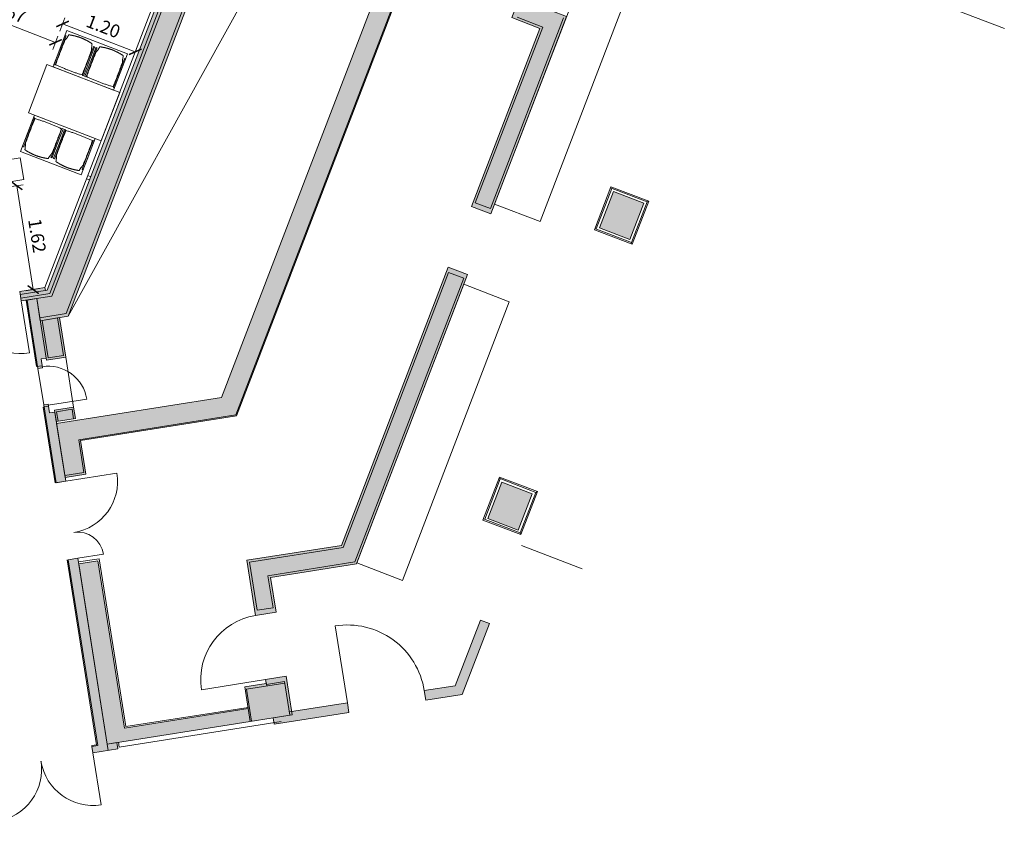
# Model space of a CAD drawing. Units: metres. Extents: x 5870 to 6509, y 343642 to 344292.
# Drawn here: x 5984 to 5999, y 344193 to 344205 of the extents above; entities that cross this region are included whole.
import ezdxf

# ---------------------------------------------------------------- set-up
doc = ezdxf.new("R2010")
doc.units = ezdxf.units.M
doc.header["$LTSCALE"] = 2
doc.header["$PDMODE"] = 35
doc.header["$PDSIZE"] = 0.3
for name, pattern in [('DASHED', [0.75, 0.5, -0.25]), ('MITTE', [2, 1.25, -0.25, 0.25, -0.25]), ('STRICHPUNKT', [7, 5, -1, 0, -1])]:
    doc.linetypes.add(name, pattern=pattern)
doc.layers.get('0').update_dxf_attribs({"linetype": 'CONTINUOUS', "lineweight": 30})
doc.layers.get('Defpoints').update_dxf_attribs({"linetype": 'CONTINUOUS'})
for name, color, linetype, lineweight in [('A_00_Achsen Haupt', 7, 'STRICHPUNKT', 5), ('A_00_Block', 214, 'CONTINUOUS', 0), ('A_00_UNBESTIMMT', 7, 'CONTINUOUS', 9), ('A_01_Bebauung_Bestand', 7, 'CONTINUOUS', 20), ('A_02_Untersicht_tragend', 7, 'DASHED', 20), ('A_03_FETÜ_SN', 131, 'CONTINUOUS', 13), ('A_04_Möblierung_Fix', 7, 'CONTINUOUS', 0), ('A_04_Möblierung_Lose', 7, 'CONTINUOUS', 0), ('A_06_DIM_Kotenschnur', 7, 'CONTINUOUS', 5), ('A_06_Solid_NEU', 1, 'CONTINUOUS', 0), ('A_06_Symbol Schacht', 252, 'CONTINUOUS', 13), ('A_06_TXT_Allgemein', 211, 'CONTINUOUS', 0)]:
    doc.layers.add(name, color=color, linetype=linetype, lineweight=lineweight)
doc.layers.add('A_06_Solid_Bestand', color=7, linetype='CONTINUOUS', lineweight=0, true_color=0x595959)
doc.styles.get("Standard").update_dxf_attribs({"font": 'simplex.shx'})
doc.dimstyles.get("Standard").update_dxf_attribs({"dimtxt": 0.2, "dimasz": 0.15, "dimexe": 0.1, "dimexo": 0.0225, "dimgap": 0.09, "dimtad": 1, "dimzin": 0, "dimdsep": 46, "dimtxsty": 'Standard', "dimblk": 'ARCHTICK', "dimcen": 0.09, "dimclrd": 256, "dimclre": 256, "dimadec": 0, "dimazin": 0, "dimtfac": 1, "dimtofl": 0, "dimtmove": 0, "dimatfit": 3, "dimldrblk": 'ARCHTICK', "dimfxl": 0.12, "dimfxlon": 1, "dimtolj": 1, "dimtzin": 0, "dimlwd": 5, "dimlwe": 5, "dimarcsym": 0})

# ---------------------------------------------------------------- blocks, each defined once
blk = doc.blocks.new('PISA_Stuhl ohne')
at = {"layer": 'A_04_Möblierung_Lose', "linetype": 'Continuous'}
for p, q in [((-24.4, 47.8), (-24.4, 47.4)), ((-24.4, 28), (-24.4, 47.4)), ((-22.8, 48), (-24.2, 48)), ((-24.2, 48), (-24.2, 48)), ((-22.8, 48), (-22.8, 48)), ((22.6, 47.8), (22.6, 47.4)), ((22.6, 28), (22.6, 47.4)), ((24.2, 48), (22.8, 48)), ((22.8, 48), (22.8, 48)), ((24.2, 48), (24.2, 48)), ((24.4, 47.4), (24.4, 47.8)), ((-22, 40.6), (-22, 39.8)), ((22, 40.7), (22, 39.9)), ((-24.4, 12.6), (-24.4, 28)), ((22.6, 0.4), (22.6, 28)), ((24.4, 28), (24.4, 0.4)), ((-24.4, 0.4), (-24.4, 12.6)), ((-24.4, 0.4), (-24.4, 0.2)), ((-24.2, 0.1), (-22.8, 0.1)), ((-24.2, 0.1), (-24.2, 0.1)), ((-22.8, 0.1), (-22.8, 0.1)), ((22.6, 0.4), (22.6, 0.2)), ((22.8, 0.1), (24.2, 0.1)), ((22.8, 0.1), (22.8, 0.1)), ((24.2, 0.1), (24.2, 0.1)), ((24.4, 0.2), (24.4, 0.4))]:
    blk.add_line(p, q, dxfattribs=at)
at = {"layer": 'A_04_Möblierung_Lose'}
blk.add_lwpolyline([(-24.4, 47.4), (-24.4, 47.4)], dxfattribs=at)
at = {"layer": 'A_04_Möblierung_Lose', "linetype": 'Continuous'}
for points in [[(-22.6, 47.8), (-22.6, 47.4), (-22.6, 47.4), (-22.6, 28), (-22.6, 0.4), (-22.6, 0.4), (-22.6, 0.2)], [(18.9, 51.3), (18.6, 51.3), (18.3, 51.4), (18, 51.5), (17.7, 51.5), (17.4, 51.6), (17.1, 51.7), (16.9, 51.7), (16.6, 51.8), (16.3, 51.8), (16, 51.9), (15.7, 52), (15.4, 52), (15.1, 52.1), (14.8, 52.1), (14.5, 52.2), (14.2, 52.2), (13.9, 52.3), (13.6, 52.3), (13.3, 52.4), (13, 52.4), (12.8, 52.5), (12.5, 52.5), (12.2, 52.6), (11.9, 52.6), (11.6, 52.6), (11.3, 52.7), (11, 52.7), (10.7, 52.8), (10.4, 52.8), (10.1, 52.8), (9.8, 52.9), (9.5, 52.9), (9.2, 52.9), (8.9, 53), (8.6, 53), (8.3, 53), (8, 53.1), (7.7, 53.1), (7.4, 53.1), (7.1, 53.1), (6.8, 53.2), (6.5, 53.2), (6.2, 53.2), (5.9, 53.2), (5.6, 53.3), (5.3, 53.3), (5, 53.3), (4.7, 53.3), (4.5, 53.3), (4.2, 53.4), (3.9, 53.4), (3.6, 53.4), (3.3, 53.4), (3, 53.4), (2.7, 53.4), (2.4, 53.5), (2.1, 53.5), (1.8, 53.5), (1.5, 53.5), (1.2, 53.5), (0.9, 53.5), (0.6, 53.5), (0.3, 53.5), (0, 53.5), (-0.3, 53.5), (-0.6, 53.5), (-0.9, 53.5), (-1.2, 53.5), (-1.5, 53.5), (-1.8, 53.5), (-2.1, 53.4), (-2.4, 53.4), (-2.7, 53.4), (-3, 53.4), (-3.3, 53.4), (-3.6, 53.4), (-3.9, 53.3), (-4.2, 53.3), (-4.5, 53.3), (-4.8, 53.3), (-5.1, 53.3), (-5.4, 53.2), (-5.7, 53.2), (-6, 53.2), (-6.3, 53.2), (-6.6, 53.1), (-6.9, 53.1), (-7.2, 53.1), (-7.4, 53.1), (-7.7, 53), (-8, 53), (-8.3, 53), (-8.6, 52.9), (-8.9, 52.9), (-9.2, 52.9), (-9.5, 52.8), (-9.8, 52.8), (-10.1, 52.8), (-10.4, 52.7), (-10.7, 52.7), (-11, 52.6), (-11.3, 52.6), (-11.6, 52.6), (-11.9, 52.5), (-12.2, 52.5), (-12.5, 52.4), (-12.8, 52.4), (-13.1, 52.3), (-13.4, 52.3), (-13.6, 52.2), (-13.9, 52.2), (-14.2, 52.1), (-14.5, 52.1), (-14.8, 52), (-15.1, 52), (-15.4, 51.9), (-15.7, 51.9), (-16, 51.8), (-16.3, 51.7), (-16.6, 51.7), (-16.9, 51.6), (-17.2, 51.6), (-17.4, 51.5), (-17.7, 51.4), (-18, 51.4), (-18.3, 51.3), (-18.6, 51.2), (-18.9, 51.1)], [(22.6, 47.4), (22.6, 47.4)], [(24.4, 47.4), (24.4, 28)], [(24.4, 47.4), (24.4, 47.4)], [(-24.4, 0.4), (-24.4, 0.4)], [(22.6, 0.4), (22.6, 0.4)], [(24.4, 0.4), (24.4, 0.4)]]:
    blk.add_lwpolyline(points, dxfattribs=at)
for points in [[(-24.2, 48), (-24.2, 48), (-24.2, 48), (-24.2, 48), (-24.2, 48), (-24.3, 47.9), (-24.3, 47.9), (-24.3, 47.9), (-24.3, 47.9), (-24.3, 47.9), (-24.4, 47.8), (-24.4, 47.8), (-24.4, 47.8), (-24.4, 47.8)], [(-22.6, 47.8), (-22.6, 47.8), (-22.6, 47.8), (-22.6, 47.8), (-22.7, 47.9), (-22.7, 47.9), (-22.7, 47.9), (-22.7, 47.9), (-22.7, 47.9), (-22.8, 48), (-22.8, 48), (-22.8, 48), (-22.8, 48), (-22.8, 48)], [(22.8, 48), (22.8, 48), (22.8, 48), (22.8, 48), (22.8, 48), (22.7, 47.9), (22.7, 47.9), (22.7, 47.9), (22.7, 47.9), (22.7, 47.9), (22.6, 47.8), (22.6, 47.8), (22.6, 47.8), (22.6, 47.8)], [(24.4, 47.8), (24.4, 47.8), (24.4, 47.8), (24.4, 47.8), (24.3, 47.9), (24.3, 47.9), (24.3, 47.9), (24.3, 47.9), (24.3, 47.9), (24.2, 48), (24.2, 48), (24.2, 48), (24.2, 48), (24.2, 48)], [(-24.4, 0.3), (-24.4, 0.3), (-24.4, 0.2), (-24.4, 0.2), (-24.4, 0.2), (-24.3, 0.2), (-24.3, 0.1), (-24.3, 0.1), (-24.3, 0.1), (-24.3, 0.1), (-24.2, 0.1), (-24.2, 0.1), (-24.2, 0.1), (-24.2, 0.1)], [(-22.8, 0.1), (-22.8, 0.1), (-22.8, 0.1), (-22.8, 0.1), (-22.7, 0.1), (-22.7, 0.1), (-22.7, 0.1), (-22.7, 0.1), (-22.7, 0.2), (-22.6, 0.2), (-22.6, 0.2), (-22.6, 0.2), (-22.6, 0.3), (-22.6, 0.3)], [(22.6, 0.3), (22.6, 0.3), (22.6, 0.2), (22.6, 0.2), (22.6, 0.2), (22.7, 0.2), (22.7, 0.1), (22.7, 0.1), (22.7, 0.1), (22.7, 0.1), (22.8, 0.1), (22.8, 0.1), (22.8, 0.1), (22.8, 0.1)], [(24.2, 0.1), (24.2, 0.1), (24.2, 0.1), (24.2, 0.1), (24.3, 0.1), (24.3, 0.1), (24.3, 0.1), (24.3, 0.1), (24.3, 0.2), (24.4, 0.2), (24.4, 0.2), (24.4, 0.2), (24.4, 0.3), (24.4, 0.3)]]:
    blk.add_open_spline(points, degree=3, dxfattribs=at)
for points, knots in [([(-19.2, 51), (-19.4, 50), (-19.7, 48.9), (-20.1, 46.9), (-20.4, 46), (-20.8, 44.3), (-21.1, 43.5), (-21.4, 42.6), (-21.4, 42.5), (-21.5, 42.2), (-21.5, 42.2), (-21.6, 42), (-21.6, 42), (-21.7, 41.8), (-21.7, 41.8), (-21.8, 41.6), (-21.8, 41.5), (-21.9, 41.1), (-21.9, 40.9), (-22, 40.6)], [0, 0, 0, 0, 0.25, 0.25, 0.5, 0.5, 0.75, 0.75, 0.8125, 0.8125, 0.84375, 0.84375, 0.875, 0.875, 0.90625, 0.90625, 0.9375, 0.9375, 1, 1, 1, 1]), ([(-19.2, 51), (-19.2, 51), (-19.2, 51), (-19.1, 51), (-19.1, 51), (-19.1, 51.1), (-19.1, 51.1), (-19, 51.1), (-19, 51.1), (-18.9, 51.1), (-18.9, 51.1), (-18.9, 51.1)], [0, 0, 0, 0, 0.224004, 0.224004, 0.447802, 0.447802, 0.675436, 0.675436, 0.911307, 0.911307, 1, 1, 1, 1]), ([(18.9, 51.3), (18.9, 51.3), (18.9, 51.3), (19, 51.2), (19, 51.2), (19.1, 51.2), (19.1, 51.2), (19.1, 51.2), (19.2, 51.2), (19.2, 51.1), (19.2, 51.1), (19.2, 51.1)], [0, 0, 0, 0, 0.185773, 0.185773, 0.427403, 0.427403, 0.668474, 0.668474, 0.90083, 0.90083, 1, 1, 1, 1]), ([(22, 40.7), (21.9, 41), (21.9, 41.2), (21.8, 41.6), (21.8, 41.7), (21.7, 41.9), (21.7, 42), (21.6, 42.1), (21.6, 42.1), (21.5, 42.3), (21.5, 42.3), (21.4, 42.6), (21.4, 42.8), (21.1, 43.6), (20.8, 44.4), (20.1, 47), (19.7, 49.1), (19.2, 51.1)], [0, 0, 0, 0, 0.0625, 0.0625, 0.09375, 0.09375, 0.125, 0.125, 0.15625, 0.15625, 0.1875, 0.1875, 0.25, 0.25, 0.5, 0.5, 1, 1, 1, 1]), ([(-22, 39.8), (-22, 39.7), (-22, 39.5), (-22, 39.2), (-22, 38.9), (-22, 38.4), (-22, 38), (-22, 37.3), (-22, 36.9), (-22, 36), (-22, 35.6), (-22, 34.8), (-22, 34.3), (-22, 33.1), (-22, 32.2), (-22, 27.9), (-22, 24.5), (-22, 19.5), (-22, 17.8), (-22, 14.4), (-22, 12.7), (-22, 10.1), (-22, 9.3), (-22, 7.6), (-22, 6.7), (-22, 5.4), (-22, 5), (-22, 4.2), (-22, 3.7), (-22, 3.1), (-22, 2.9), (-22, 2.5), (-22, 2.3), (-22, 1.8), (-22, 1.4), (-22, 1.1)], [0, 0, 0, 0, 0.03125, 0.03125, 0.0625, 0.0625, 0.09375, 0.09375, 0.125, 0.125, 0.15625, 0.15625, 0.1875, 0.1875, 0.25, 0.25, 0.5, 0.5, 0.625, 0.625, 0.75, 0.75, 0.8125, 0.8125, 0.875, 0.875, 0.90625, 0.90625, 0.9375, 0.9375, 0.953125, 0.953125, 0.96875, 0.96875, 1, 1, 1, 1]), ([(22, 1.1), (22, 1.4), (22, 1.8), (22, 2.3), (22, 2.5), (22, 2.9), (22, 3.1), (22, 3.7), (22, 4.2), (22, 5), (22, 5.4), (22, 7.6), (22, 9.3), (22, 12.7), (22, 14.4), (22, 17.7), (22, 19.4), (22, 22.8), (22, 24.5), (22, 27.1), (22, 27.9), (22, 29.6), (22, 30.5), (22, 32.2), (22, 33), (22, 34.3), (22, 34.7), (22, 35.6), (22, 36), (22, 36.8), (22, 37.3), (22, 38), (22, 38.4), (22, 39), (22, 39.2), (22, 39.6), (22, 39.8), (22, 39.9)], [0, 0, 0, 0, 0.03125, 0.03125, 0.046875, 0.046875, 0.0625, 0.0625, 0.09375, 0.09375, 0.125, 0.125, 0.25, 0.25, 0.375, 0.375, 0.5, 0.5, 0.625, 0.625, 0.6875, 0.6875, 0.75, 0.75, 0.8125, 0.8125, 0.84375, 0.84375, 0.875, 0.875, 0.90625, 0.90625, 0.9375, 0.9375, 0.96875, 0.96875, 1, 1, 1, 1]), ([(-22, 1.1), (-22, 1.1), (-22, 1.1), (-22, 1), (-22, 1), (-21.9, 1), (-21.9, 1), (-21.8, 0.9), (-21.8, 0.9), (-21.8, 0.9), (-21.7, 0.9), (-21.7, 0.9)], [0, 0, 0, 0, 0.234724, 0.234724, 0.469461, 0.469461, 0.704013, 0.704013, 0.938475, 0.938475, 1, 1, 1, 1]), ([(-21.7, 0.9), (-19.9, 0.7), (-18.1, 0.6), (-14.5, 0.4), (-12.7, 0.3), (-9.1, 0.2), (-7.3, 0.1), (-3.6, 0), (-1.8, 0), (1.8, 0), (3.6, 0), (7.3, 0.1), (9.1, 0.2), (12.7, 0.3), (14.5, 0.4), (17.2, 0.6), (18.1, 0.6), (19.9, 0.8), (20.8, 0.8), (21.7, 0.9)], [0, 0, 0, 0, 0.125, 0.125, 0.25, 0.25, 0.375, 0.375, 0.5, 0.5, 0.625, 0.625, 0.75, 0.75, 0.875, 0.875, 0.9375, 0.9375, 1, 1, 1, 1]), ([(21.7, 0.9), (21.8, 0.9), (21.8, 0.9), (21.9, 0.9), (21.9, 1), (21.9, 1), (22, 1), (22, 1.1), (22, 1.1), (22, 1.1), (22, 1.1), (22, 1.1)], [0, 0, 0, 0, 0.234448, 0.234448, 0.468896, 0.468896, 0.703347, 0.703347, 0.937838, 0.937838, 1, 1, 1, 1])]:
    blk.add_open_spline(points, degree=3, knots=knots, dxfattribs=at)
blk = doc.blocks.new('Tischgruppe 170cm')
at = {"layer": 'A_04_Möblierung_Lose', "color": 30, "true_color": 0xff8c1a}
for points in [[(0, 110), (-60, 110), (-60, 10), (0, 10)], [(0, 0), (80, 0), (80, 120), (0, 120)], [(80, 110), (140, 110), (140, 10), (80, 10)]]:
    blk.add_lwpolyline(points, close=True, dxfattribs=at)
at = {"layer": 'A_04_Möblierung_Lose'}
for p, rotation in [((-3.6, 85.6), 90.00000000000001), ((83.6, 34.4), 270)]:
    blk.add_blockref('PISA_Stuhl ohne', p, dxfattribs=dict(at, rotation=rotation))
at = {"layer": 'A_04_Möblierung_Lose', "xscale": -1}
for p, rotation in [((83.6, 85.6), 270), ((-3.6, 34.4), 90)]:
    blk.add_blockref('PISA_Stuhl ohne', p, dxfattribs=dict(at, rotation=rotation))
blk = doc.blocks.new('SaalA_Bestuhlungaktuell')
at = {"layer": 'A_04_Möblierung_Lose', "lineweight": -3, "xscale": 0.01, "yscale": 0.01, "zscale": 0.01, "rotation": 300.0053699210508}
blk.add_blockref('Tischgruppe 170cm', (42.375, -3.336), dxfattribs=at)
blk = doc.blocks.new('TUER')
at = {"layer": 'A_03_FETÜ_SN'}
blk.add_line((-1, 0), (0, 0), dxfattribs=at)
blk.add_arc((0, 0), 1, 90, 180, dxfattribs=at)
blk = doc.blocks.new('_ArchTick')
at = {"color": 0, "linetype": 'ByBlock', "const_width": 0.15}
blk.add_lwpolyline([(-0.5, -0.5), (0.5, 0.5)], dxfattribs=at)
blk = doc.blocks.new('*D38')
at = {"layer": 'A_06_DIM_Kotenschnur', "lineweight": 5, "transparency": 16777216}
for p, q in [((43.472, 16.12), (43.582, 16.31)), ((44.935, 15.413), (43.532, 16.224)), ((44.875, 15.309), (44.985, 15.5))]:
    blk.add_line(p, q, dxfattribs=at)
at = {"layer": 'Defpoints', "color": 0, "transparency": 16777216}
for p in [(43.532, 16.224), (42.615, 14.636), (44.018, 13.826)]:
    blk.add_point(p, dxfattribs=at)
at = {"layer": 'A_06_DIM_Kotenschnur', "lineweight": 5, "transparency": 16777216, "xscale": 0.15, "yscale": 0.15, "zscale": 0.15}
for p, rotation in [((43.532, 16.224), 149.9919333306317), ((44.935, 15.413), 329.9919333306318)]:
    blk.add_blockref('_ArchTick', p, dxfattribs=dict(at, rotation=rotation))
at = {"layer": 'A_06_DIM_Kotenschnur', "color": 0, "transparency": 16777216, "insert": (44.328, 15.983), "char_height": 0.2, "attachment_point": 5, "rotation": 329.9919}
blk.add_mtext('\\A1;1.62', dxfattribs=at)
blk = doc.blocks.new('*D104')
at = {"layer": 'A_06_DIM_Kotenschnur', "lineweight": 5, "transparency": 16777216}
for p, q in [((5983.185, 344205.596), (5983.264, 344205.801)), ((5983.228, 344205.708), (5984.79, 344205.108)), ((5984.747, 344204.996), (5984.825, 344205.202))]:
    blk.add_line(p, q, dxfattribs=at)
at = {"layer": 'Defpoints', "color": 0, "transparency": 16777216}
for p in [(5982.973, 344205.043), (5984.79, 344205.108), (5984.659, 344204.767)]:
    blk.add_point(p, dxfattribs=at)
at = {"layer": 'A_06_DIM_Kotenschnur', "lineweight": 5, "transparency": 16777216, "xscale": 0.15, "yscale": 0.15, "zscale": 0.15}
for p, rotation in [((5983.228, 344205.708), 158.9896534212875), ((5984.79, 344205.108), 338.9896534212875)]:
    blk.add_blockref('_ArchTick', p, dxfattribs=dict(at, rotation=rotation))
at = {"layer": 'A_06_DIM_Kotenschnur', "color": 0, "transparency": 16777216, "insert": (5984.077, 344205.585), "char_height": 0.2, "attachment_point": 5, "rotation": 338.9897}
blk.add_mtext('\\A1;1.67', dxfattribs=at)
blk = doc.blocks.new('*D105')
at = {"layer": 'A_06_DIM_Kotenschnur', "lineweight": 5, "transparency": 16777216}
for p, q in [((5984.856, 344205.28), (5984.935, 344205.485)), ((5984.899, 344205.392), (5986.019, 344204.962)), ((5985.976, 344204.85), (5986.055, 344205.055))]:
    blk.add_line(p, q, dxfattribs=at)
at = {"layer": 'Defpoints', "color": 0, "transparency": 16777216}
for p in [(5986.019, 344204.962), (5984.659, 344204.767), (5985.779, 344204.337)]:
    blk.add_point(p, dxfattribs=at)
at = {"layer": 'A_06_DIM_Kotenschnur', "lineweight": 5, "transparency": 16777216, "xscale": 0.15, "yscale": 0.15, "zscale": 0.15}
for p, rotation in [((5984.899, 344205.392), 158.9896534212875), ((5986.019, 344204.962), 338.9896534212875)]:
    blk.add_blockref('_ArchTick', p, dxfattribs=dict(at, rotation=rotation))
at = {"layer": 'A_06_DIM_Kotenschnur', "color": 0, "transparency": 16777216, "insert": (5985.527, 344205.354), "char_height": 0.2, "attachment_point": 5, "rotation": 338.9897}
blk.add_mtext('\\A1;1.20', dxfattribs=at)
blk = doc.blocks.new('A_Grundriss_Ballbestuhlung')
at = {"layer": 'A_06_Solid_Bestand', "ltscale": 10}
for points in [[(47.492, 13.973), (47.655, 14.254), (47.2, 14.517), (48.416, 16.622), (43.673, 24.84), (43.66, 24.832), (38.601, 33.596), (36.168, 33.597), (36.168, 34.137), (35.853, 34.137), (35.853, 34.197), (35.703, 34.197), (35.703, 33.617), (35.853, 33.617), (35.853, 33.087), (36.183, 33.087), (36.183, 33.297), (38.428, 33.296), (48.053, 16.623), (46.765, 14.393)], [(35.613, 31.347), (35.613, 31.197), (36.003, 31.197), (36.003, 31.247), (36.032, 31.247), (45.079, 15.573), (45.065, 15.548), (45.021, 15.573), (44.826, 15.235), (44.956, 15.16), (45.076, 15.368), (45.375, 15.195), (45.593, 15.573), (36.289, 31.692), (35.703, 31.692), (35.703, 31.347)], [(46.72, 24.012), (46.321, 23.782), (46.162, 24.059), (46.837, 24.449), (48.467, 21.626), (48.19, 21.466)], [(49.687, 22.792), (49.387, 23.312), (49.82, 23.562), (50.12, 23.042)], [(51.152, 15.191), (50.992, 14.914), (50.247, 15.344), (50.986, 16.622), (48.69, 20.6), (48.967, 20.76), (51.355, 16.622), (50.684, 15.461)], [(51.787, 19.155), (52.22, 19.405), (52.52, 18.885), (52.087, 18.635)], [(46.733, 14.758), (46.889, 14.668), (46.739, 14.408), (46.583, 14.498)], [(51.742, 14.094), (52.21, 13.823), (52.538, 14.391), (52.018, 14.691), (51.858, 14.414), (51.91, 14.384)], [(46.452, 14.481), (46.417, 14.42), (47.469, 13.813), (47.544, 13.943), (46.609, 14.483), (46.569, 14.413)], [(48.811, 13.557), (48.661, 13.298), (51.095, 11.892), (52.21, 13.823), (52.037, 13.924), (51.072, 12.252)], [(48.584, 13.343), (48.509, 13.213), (51.02, 11.762), (50.975, 11.684), (51.061, 11.634), (51.256, 11.972), (51.17, 12.022), (51.095, 11.892)]]:
    blk.add_hatch(color=256, dxfattribs=at).paths.add_polyline_path(points)
h = blk.add_hatch(color=256, dxfattribs=at)
h.dxf.hatch_style = 1
h.paths.add_polyline_path([(53.361, 17.632), (53.358, 17.637), (53.228, 17.562), (53.231, 17.557)], flags=17)
h.paths.add_polyline_path([(53.361, 17.632), (53.231, 17.557), (53.77, 16.623), (53.529, 16.205), (53.659, 16.13), (53.943, 16.623)], flags=17)
h.paths.add_polyline_path([(53.358, 17.637), (53.228, 17.562), (53.77, 16.623), (53.529, 16.205), (53.659, 16.13), (53.943, 16.623)])
h = blk.add_hatch(color=256, dxfattribs=at)
h.dxf.hatch_style = 1
h.paths.add_polyline_path([(53.358, 17.637), (53.228, 17.562), (53.77, 16.623), (53.529, 16.205), (53.659, 16.13), (53.943, 16.623)])
h = blk.add_hatch(color=256, dxfattribs=at)
h.paths.add_polyline_path([(45.959, 14.766), (45.924, 14.705), (45.3, 15.065), (45.001, 15.238), (45.076, 15.368), (45.375, 15.195), (45.525, 15.455), (46.058, 15.148), (45.908, 14.888), (45.882, 14.903), (45.842, 14.834)])
edge = h.paths.add_edge_path(flags=16)
edge.add_line((46.058, 15.148), (45.908, 14.888))
h = blk.add_hatch(color=256, dxfattribs=at)
h.dxf.hatch_style = 1
h.paths.add_polyline_path([(52.929, 15.166), (53.059, 15.091), (52.476, 14.082), (52.388, 14.132), (52.52, 14.36), (52.478, 14.385)])
at = {"layer": 'A_00_Achsen Haupt', "linetype": 'MITTE'}
blk.add_line((-40.805, -23.554), (51.229, 29.571), dxfattribs=at)
at = {"layer": 'A_00_UNBESTIMMT'}
for p, q in [((45.021, 15.573), (36.003, 31.197)), ((44.142, 17.196), (44.099, 17.171)), ((44.167, 17.152), (44.124, 17.127)), ((51.247, 12.006), (52.51, 14.193)), ((51.182, 12.044), (51.247, 12.006))]:
    blk.add_line(p, q, dxfattribs=at)
at = {"layer": 'A_01_Bebauung_Bestand'}
for p, q in [((45.541, 15.573), (36.263, 31.647)), ((45.143, 15.573), (36.063, 31.302)), ((45.195, 15.573), (36.089, 31.347)), ((48.399, 16.622), (43.66, 24.832)), ((48.399, 21.673), (46.824, 24.401)), ((46.369, 23.85), (46.733, 24.06)), ((48.182, 21.548), (46.733, 24.06)), ((49.306, 23.328), (49.847, 23.641)), ((49.316, 23.311), (49.84, 23.613)), ((49.847, 23.641), (49.84, 23.613)), ((49.84, 23.613), (50.175, 23.033)), ((49.847, 23.641), (50.202, 23.026)), ((49.306, 23.328), (49.661, 22.713)), ((49.333, 23.321), (49.668, 22.741)), ((50.175, 23.033), (49.651, 22.731)), ((50.202, 23.026), (49.661, 22.713)), ((50.202, 23.026), (50.175, 23.033)), ((48.182, 21.548), (48.399, 21.673)), ((48.757, 20.552), (48.974, 20.677)), ((51.315, 16.622), (48.974, 20.677)), ((51.026, 16.622), (48.757, 20.552)), ((51.702, 19.177), (52.243, 19.49)), ((51.712, 19.16), (52.236, 19.462)), ((52.243, 19.49), (52.236, 19.462)), ((52.236, 19.462), (52.571, 18.882)), ((52.243, 19.49), (52.598, 18.875)), ((51.702, 19.177), (52.057, 18.562)), ((51.729, 19.17), (52.064, 18.59)), ((52.571, 18.882), (52.047, 18.58)), ((52.598, 18.875), (52.057, 18.562)), ((52.598, 18.875), (52.571, 18.882)), ((48.399, 16.622), (47.175, 14.502)), ((51.026, 16.622), (50.295, 15.357)), ((51.315, 16.622), (50.637, 15.448)), ((45.079, 15.573), (44.87, 15.21)), ((45.143, 15.573), (44.917, 15.183)), ((44.956, 15.16), (45.195, 15.573)), ((45.541, 15.573), (45.336, 15.218)), ((45.076, 15.368), (45.908, 14.888)), ((46.017, 15.137), (45.51, 15.429)), ((50.295, 15.357), (50.945, 14.982)), ((50.637, 15.448), (51.07, 15.198)), ((45.89, 14.707), (44.994, 15.225)), ((45.39, 15.221), (45.897, 14.929)), ((51.07, 15.198), (50.945, 14.982)), ((46.017, 15.137), (45.897, 14.929)), ((45.933, 14.781), (45.89, 14.707)), ((46.744, 14.717), (46.624, 14.509)), ((46.874, 14.642), (46.744, 14.717)), ((52.087, 14.61), (51.787, 14.091)), ((52.065, 14.623), (51.923, 14.376)), ((52.52, 14.36), (52.065, 14.623)), ((46.478, 14.466), (46.436, 14.392)), ((46.624, 14.509), (46.754, 14.434)), ((47.175, 14.502), (47.616, 14.247)), ((51.858, 14.414), (51.945, 14.364)), ((46.436, 14.392), (47.462, 13.8)), ((47.616, 14.247), (47.466, 13.988)), ((52.22, 13.841), (51.787, 14.091)), ((47.544, 13.943), (47.462, 13.8)), ((51.067, 12.284), (52.02, 13.933)), ((48.798, 13.594), (48.635, 13.313)), ((51.067, 12.284), (48.798, 13.594)), ((50.999, 11.757), (48.501, 13.2)), ((51.181, 11.842), (51.095, 11.892)), ((50.962, 11.692), (50.999, 11.757)), ((50.962, 11.692), (50.975, 11.684))]:
    blk.add_line(p, q, dxfattribs=at)
for points in [[(47.492, 13.973), (47.655, 14.254), (47.2, 14.517), (48.416, 16.622), (43.673, 24.84), (43.66, 24.832), (38.601, 33.596), (36.168, 33.597), (36.168, 34.137), (35.853, 34.137), (35.853, 34.197), (35.703, 34.197), (35.703, 33.617), (35.853, 33.617), (35.853, 33.087), (36.183, 33.087), (36.183, 33.297), (38.428, 33.296), (48.053, 16.623), (46.765, 14.393), (47.492, 13.973)], [(35.613, 31.347), (35.613, 31.197), (36.003, 31.197), (36.003, 31.247), (36.032, 31.247), (45.079, 15.573), (45.065, 15.548), (45.021, 15.573), (44.826, 15.235), (44.956, 15.16), (45.076, 15.368), (45.375, 15.195), (45.593, 15.573), (36.289, 31.692), (35.703, 31.692), (35.703, 31.347), (35.613, 31.347)], [(51.152, 15.191), (50.992, 14.914), (50.247, 15.344), (50.986, 16.622), (48.69, 20.6), (48.967, 20.76), (51.355, 16.622), (50.684, 15.461), (51.152, 15.191)], [(51.787, 19.155), (52.22, 19.405), (52.52, 18.885), (52.087, 18.635), (51.787, 19.155)], [(45.959, 14.766), (45.924, 14.705), (45.3, 15.065), (45.001, 15.238), (45.076, 15.368), (45.375, 15.195), (45.525, 15.455), (46.058, 15.148), (45.908, 14.888), (45.882, 14.903), (45.842, 14.834), (45.959, 14.766)], [(46.733, 14.758), (46.889, 14.668), (46.739, 14.408), (46.583, 14.498), (46.733, 14.758)], [(46.452, 14.481), (46.417, 14.42), (47.469, 13.813), (47.544, 13.943), (46.609, 14.483), (46.569, 14.413), (46.452, 14.481)], [(48.811, 13.557), (48.661, 13.298), (51.095, 11.892), (52.21, 13.823), (52.037, 13.924), (51.072, 12.252), (48.811, 13.557)], [(48.584, 13.343), (48.509, 13.213), (51.02, 11.762), (50.975, 11.684), (51.061, 11.634), (51.256, 11.972), (51.17, 12.022), (51.095, 11.892), (48.584, 13.343)]]:
    blk.add_lwpolyline(points, dxfattribs=at)
for points in [[(46.72, 24.012), (46.321, 23.782), (46.162, 24.059), (46.837, 24.449), (48.467, 21.626), (48.19, 21.466)], [(49.687, 22.792), (49.387, 23.312), (49.82, 23.562), (50.12, 23.042)], [(51.742, 14.094), (52.21, 13.823), (52.538, 14.391), (52.018, 14.691), (51.858, 14.414), (51.91, 14.384)]]:
    blk.add_lwpolyline(points, close=True, dxfattribs=at)
at = {"layer": 'A_01_Bebauung_Bestand', "flags": 128}
for points in [[(53.358, 17.637), (53.228, 17.562), (53.77, 16.623), (53.529, 16.205), (53.659, 16.13), (53.943, 16.623)], [(52.929, 15.166), (53.059, 15.091), (52.476, 14.082), (52.388, 14.132), (52.52, 14.36), (52.478, 14.385)]]:
    blk.add_lwpolyline(points, close=True, dxfattribs=at)
at = {"layer": 'A_02_Untersicht_tragend'}
blk.add_lwpolyline([(53.602, 19.279), (52.706, 18.762)], dxfattribs=at)
at = {"layer": 'A_03_FETÜ_SN'}
blk.add_line((45.924, 14.705), (46.417, 14.42), dxfattribs=at)
at = {"layer": 'A_04_Möblierung_Fix', "flags": 128}
for points in [[(49.037, 22.14), (46.517, 26.504), (45.867, 26.129), (48.387, 21.764)], [(51.348, 16.638), (51.997, 17.013), (49.697, 20.996), (49.048, 20.621)]]:
    blk.add_lwpolyline(points, close=True, dxfattribs=at)
at = {"layer": 'A_06_Symbol Schacht'}
for p, q in [((38.428, 33.296), (45.593, 15.573)), ((46.058, 15.148), (46.733, 14.758))]:
    blk.add_line(p, q, dxfattribs=at)
at = {"layer": 'A_06_TXT_Allgemein'}
blk.add_lwpolyline([(41.751, 13.947), (43.23, 16.536), (43.525, 16.367), (42.046, 13.778)], close=True, dxfattribs=at)
at = {"layer": 'A_00_Block', "ltscale": 10}
for p, xscale, yscale, zscale, rotation in [((46.465, 14.473), -0.599999999999037, 0.5999999999990363, 0.5999999999990366, 59.99473835647434), ((44.956, 15.16), 0.810000000000001, 0.810000000000001, 0.810000000000001, 149.9947383564692), ((47.544, 13.943), 0.7999999999989915, 0.7999999999989915, 0.7999999999989915, 239.9947383568359), ((48.584, 13.343), -0.4000000000000012, 0.4000000000000013, 0.4000000000000011, 59.99473835647059), ((51.061, 11.634), 0.810000000000001, 0.810000000000001, 0.810000000000001, 149.9947383564692), ((50.251, 10.232), -0.8100000000000002, 0.8100000000000002, 0.8099999999999996, 329.9947383564689)]:
    blk.add_blockref('TUER', p, dxfattribs=dict(at, xscale=xscale, yscale=yscale, zscale=zscale, rotation=rotation))
at = {"layer": 'A_00_Block', "ltscale": 10, "rotation": 59.99473835683398}
blk.add_blockref('TUER', (51.858, 14.414), dxfattribs=at)
at = {"layer": 'A_06_Solid_NEU', "ltscale": 10, "xscale": 1.200000027669332, "yscale": 1.200000027669332, "zscale": 1.200000027669332, "rotation": 330.0116155710797}
blk.add_blockref('TUER', (52.929, 15.166), dxfattribs=at)
at = {"layer": 'A_06_DIM_Kotenschnur'}
dim = blk.add_aligned_dim(p1=(44.018, 13.826), p2=(42.615, 14.636), distance=-1.833, dimstyle='Standard', dxfattribs=at)
dim.commit()
dim.dimension.update_dxf_attribs({"geometry": '*D38', "text_midpoint": (44.328, 15.983)})

msp = doc.modelspace()

# ---------------------------------------------------------------- block references
at = {"layer": 'A_00_Block', "rotation": 309.0093813622794}
for name, p in [('A_Grundriss_Ballbestuhlung', (5944.186, 344226.513)), ('SaalA_Bestuhlungaktuell', (5960.578, 344239.794))]:
    msp.add_blockref(name, p, dxfattribs=at)

# ---------------------------------------------------------------- dimensions: what is measured, and where the dimension line sits
at = {"layer": 'A_06_DIM_Kotenschnur'}
for base, p1, p2, picture, middle in [((5984.79, 344205.108), (5982.973, 344205.043), (5984.659, 344204.767), '*D104', (5984.077, 344205.585)), ((5986.019, 344204.962), (5984.659, 344204.767), (5985.779, 344204.337), '*D105', (5985.527, 344205.354))]:
    dim = msp.add_linear_dim(base=base, p1=p1, p2=p2, angle=338.9897, dimstyle='Standard', override={"dimtxt": 0.2, "dimtmove": 1}, dxfattribs=at)
    dim.commit()
    dim.dimension.update_dxf_attribs({"geometry": picture, "text_midpoint": middle})

doc.saveas('drawing.dxf')
